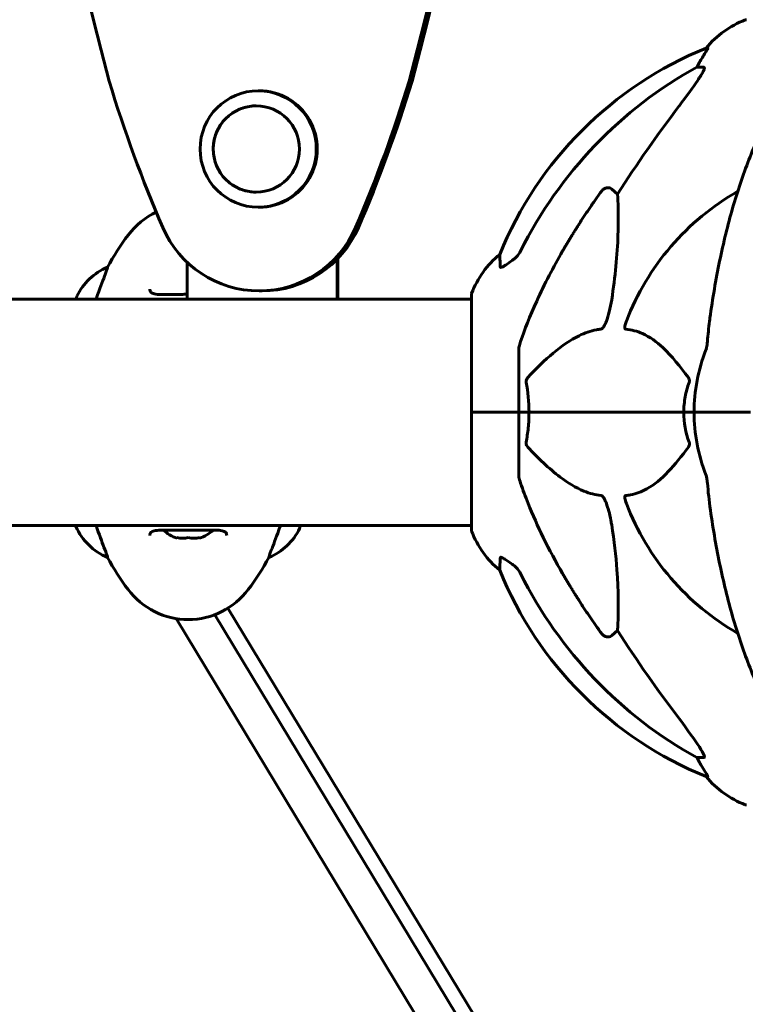
# Model space of a CAD drawing. Units: millimetres. Extents: x 10787 to 18642, y 4061 to 15335.
# Drawn here: x 13093 to 13286, y 14159 to 14421 of the extents above; entities that cross this region are included whole.
import ezdxf

# ---------------------------------------------------------------- set-up
doc = ezdxf.new("R2010")
doc.units = ezdxf.units.MM
doc.header["$LTSCALE"] = 70
doc.layers.add('Widoczne (ISO)', color=7, linetype='Continuous', lineweight=60)

msp = doc.modelspace()

# ---------------------------------------------------------------- linework, layer by layer
at = {"layer": 'Widoczne (ISO)'}
for p, q in [((13275.8, 14413.81), (13275.36, 14413.81)), ((13272.88, 14408.71), (13274.71, 14408.71)), ((13196.27, 14404.94), (13197.04, 14404.94)), ((13156.33, 14402.41), (13156.07, 14402.41)), ((13250.21, 14376.24), (13251.77, 14374.86)), ((13156.33, 14371.41), (13156.07, 14371.41)), ((13137.14, 14346.91), (13137.14, 14356.73)), ((13177.08, 14357.52), (13177.08, 14346.91)), ((13177.29, 14346.91), (13177.29, 14357.73)), ((13115.96, 14355.38), (13115.96, 14355.42)), ((13156.33, 14349.1), (13157.09, 14349.1)), ((13212.85, 14348.06), (13212.85, 14316.76)), ((13137.14, 14346.91), (13083.38, 14346.91)), ((13107.72, 14347.46), (13107.72, 14346.91)), ((13177.08, 14346.91), (13137.14, 14346.91)), ((13177.08, 14346.91), (13177.2, 14346.91)), ((13202.44, 14346.91), (13177.2, 14346.91)), ((13202.44, 14346.91), (13212.85, 14346.91)), ((13225.44, 14333.4), (13225.44, 14316.76)), ((13212.91, 14316.76), (13212.85, 14316.76)), ((13212.85, 14316.76), (13212.91, 14316.76)), ((13212.85, 14316.76), (13212.85, 14285.46)), ((13212.91, 14316.76), (13225.44, 14316.76)), ((13212.91, 14316.76), (13225.44, 14316.76)), ((13225.44, 14316.76), (13228.19, 14316.76)), ((13228.19, 14316.76), (13225.44, 14316.76)), ((13225.44, 14300.12), (13225.44, 14316.76)), ((13228.19, 14316.76), (13269.4, 14316.76)), ((13269.4, 14316.76), (13228.19, 14316.76)), ((13269.4, 14316.76), (13272.14, 14316.76)), ((13272.14, 14316.76), (13269.4, 14316.76)), ((13285.79, 14316.76), (13272.14, 14316.76)), ((13285.79, 14316.76), (13272.14, 14316.76)), ((13287.14, 14316.76), (13285.79, 14316.76)), ((13285.79, 14316.76), (13287.14, 14316.76)), ((13083.65, 14286.61), (13202.44, 14286.61)), ((13107.53, 14286.61), (13107.53, 14286.35)), ((13167.16, 14286.06), (13167.16, 14286.61)), ((13202.44, 14286.61), (13212.85, 14286.61)), ((13134.44, 14283.41), (13134.44, 14283.24)), ((13140.44, 14283.24), (13140.44, 14283.41)), ((13115.96, 14278.1), (13115.96, 14278.14)), ((13158.93, 14278.14), (13158.93, 14278.1)), ((13148.03, 14264.6), (13279.03, 14047.84)), ((13287.29, 14008.57), (13134.23, 14261.82)), ((13144.5, 14262.85), (13287.29, 14026.58)), ((13279.03, 14040.26), (13144.5, 14262.85)), ((13251.77, 14258.67), (13250.21, 14257.28)), ((13274.71, 14224.81), (13272.88, 14224.81)), ((13275.36, 14219.72), (13275.8, 14219.72))]:
    msp.add_line(p, q, dxfattribs=at)
for centre, radius, start, end in [((13294.67, 14397.92), 25, 110.8133, 140.5544), ((13286.14, 14420.36), 1, 90, 110.8133), ((13313.03, 14321.17), 100, 112.1283, 157.8717), ((13317.44, 14316.76), 67.82, 119.7583, 159.0022), ((13137.44, 14351.96), 20, 115.1771, 143.1301), ((13177.44, 14321.96), 70, 143.1301, 151.4443), ((13236.28, 14339.54), 25, 129.4456, 159.1867), ((13122.15, 14340.67), 16, 112.7842, 154.0172), ((13108.22, 14347.46), 0.5, 154.0172, 180), ((13213.85, 14348.06), 1, 159.1867, 180), ((13317.44, 14316.76), 45.3, 158.4481, 180), ((13317.44, 14316.76), 45.3, 180, 201.5519), ((13317.44, 14316.76), 67.82, 200.9978, 240.2417), ((13122.15, 14292.85), 16, 203.9755, 247.2158), ((13137.44, 14292.43), 9.67, 226.5882, 251.92), ((13137.44, 14292.43), 9.67, 288.08, 313.4118), ((13152.73, 14292.85), 16, 292.7842, 334.0172), ((13166.66, 14286.06), 0.5, 334.0172, 0), ((13213.85, 14285.46), 1, 180, 200.8133), ((13236.28, 14293.99), 25, 200.8133, 230.5544), ((13177.44, 14311.56), 70, 208.5557, 216.8699), ((13097.44, 14311.56), 70, 323.1301, 331.4443), ((13313.03, 14312.35), 100, 202.1283, 247.8717), ((13137.44, 14281.56), 20, 216.8699, 323.1301), ((13294.67, 14235.6), 25, 219.4456, 249.1867), ((13286.14, 14213.17), 1, 249.1867, 270)]:
    msp.add_arc(centre, radius, start, end, dxfattribs=at)
for centre, major_axis, ratio, start_param, end_param in [((14184.27, 14687.68), (0, -1106.04), 0.998692, 4.476016, 4.970884), ((12128.38, 14687.68), (0, -1106.04), 0.998692, 1.312294, 1.807162), ((12129.15, 14687.68), (0, 1106.04), 0.998692, 4.453887, 4.948755), ((13295.09, 14397.92), (0, -25), 0.981627, 4.176968, 4.238597), ((13326.54, 14307.53), (0, -115), 0.981627, 3.636886, 4.241328), ((13268.88, 14411.61), (0, 5), 0.981627, 4.093994, 4.238597), ((13478.61, 14515.97), (0, -379.32), 0.998692, 5.009446, 5.118777), ((12834.04, 14515.98), (0, -379.32), 0.998692, 1.164401, 1.273732), ((12834.81, 14515.98), (0, 379.32), 0.998692, 4.305994, 4.415325), ((13156.33, 14386.91), (0, -15.5), 0.998692, 0, 3.141593), ((13507.65, 14176.57), (0, -345), 0.906308, 4.014117, 4.100088), ((13156.33, 14377.1), (0, -28), 0.998692, 5.118777, 7.447587), ((13157.09, 14377.1), (0, -28), 0.998692, 0.000345, 1.164401), ((13135.94, 14292.43), (0, -9.19), 0.866025, 6.093567, 6.472804), ((13138.94, 14292.43), (0, -9.19), 0.866025, 6.093567, 6.472804), ((13326.54, 14325.99), (0, -115), 0.981627, 5.18345, 5.787892), ((13507.65, 14456.96), (0, 345), 0.906308, 2.183097, 2.269068), ((13268.88, 14221.91), (0, 5), 0.981627, 5.186181, 5.330784), ((13295.09, 14235.6), (0, -25), 0.981627, 5.186181, 5.24781)]:
    msp.add_ellipse(centre, major_axis=major_axis, ratio=ratio, start_param=start_param, end_param=end_param, dxfattribs=at)
for centre, major_axis in [((13156.07, 14386.91), (0, 15.5)), ((13155.56, 14386.91), (0, 11.5))]:
    msp.add_ellipse(centre, major_axis=major_axis, ratio=0.998692, dxfattribs=at)
for points, knots in [([(13275.8, 14413.81), (13275.82, 14413.81), (13275.82, 14413.79), (13275.79, 14413.7), (13275.76, 14413.63), (13275.64, 14413.41), (13275.53, 14413.23), (13275.22, 14412.72), (13274.99, 14412.36), (13274.49, 14411.54), (13274.23, 14411.11), (13273.98, 14410.68)], [0, 0, 0, 0, 0.0396836, 0.0396836, 0.0905188, 0.0905188, 0.1673316, 0.1673316, 0.2736365, 0.2736365, 0.3778204, 0.3778204, 0.3778204, 0.3778204]), ([(13274.86, 14408.25), (13274.79, 14408.04), (13274.67, 14407.79), (13274.23, 14406.94), (13273.73, 14406.13), (13271.86, 14403.33), (13270.19, 14401.05), (13268.15, 14398.36)], [0.1601511, 0.1601511, 0.1601511, 0.1601511, 0.2789651, 0.2789651, 0.5590911, 0.5590911, 1.0329565, 1.0329565, 1.0329565, 1.0329565]), ([(13274.86, 14408.25), (13274.89, 14408.33), (13274.9, 14408.41), (13274.9, 14408.58), (13274.87, 14408.66), (13274.77, 14408.71), (13274.74, 14408.71), (13274.71, 14408.71)], [-0.1558142, -0.1558142, -0.1558142, -0.1558142, -0.1088397, -0.1088397, -0.0285546, -0.0285546, 0, 0, 0, 0]), ([(13298.06, 14405.6), (13296, 14402.74), (13294.05, 14399.58), (13290.37, 14392.63), (13288.64, 14388.85), (13285.45, 14380.78), (13283.98, 14376.49), (13281.35, 14367.54), (13280.18, 14362.86), (13278.11, 14353.1), (13277.23, 14348.03), (13276.51, 14342.86)], [1.258461, 1.258461, 1.258461, 1.258461, 2.851216, 2.851216, 4.443971, 4.443971, 6.036726, 6.036726, 7.629481, 7.629481, 9.222236, 9.222236, 9.222236, 9.222236]), ([(13155.57, 14398.41), (13154.35, 14398.41), (13153.14, 14398.21), (13150.81, 14397.44), (13149.71, 14396.87), (13147.75, 14395.41), (13146.88, 14394.51), (13145.48, 14392.5), (13144.94, 14391.39), (13144.23, 14389.04), (13144.07, 14387.8), (13144.14, 14385.35), (13144.38, 14384.13), (13145.22, 14381.83), (13145.82, 14380.74), (13147.34, 14378.82), (13148.26, 14377.98), (13150.3, 14376.63), (13151.44, 14376.12), (13153.58, 14375.55), (13154.58, 14375.41), (13155.57, 14375.41)], [4.230946, 4.230946, 4.230946, 4.230946, 4.549552, 4.549552, 4.869497, 4.869497, 5.189477, 5.189477, 5.509501, 5.509501, 5.829559, 5.829559, 6.149628, 6.149628, 6.469681, 6.469681, 6.789698, 6.789698, 7.10967, 7.10967, 7.369891, 7.369891, 7.369891, 7.369891]), ([(13247.38, 14375.53), (13247.38, 14375.53), (13247.38, 14375.53), (13247.56, 14375.78), (13247.81, 14376.04), (13248.26, 14376.36), (13248.54, 14376.49), (13248.79, 14376.55), (13249.04, 14376.62), (13249.34, 14376.62), (13249.79, 14376.52), (13250.03, 14376.39), (13250.21, 14376.24), (13250.21, 14376.24), (13250.21, 14376.24)], [1.1658431, 1.1658431, 1.1658431, 1.1658431, 1.166835, 1.166835, 1.2608412, 1.2608412, 1.3451697, 1.3451697, 1.3451697, 1.4277438, 1.4277438, 1.5006257, 1.5006257, 1.5007309, 1.5007309, 1.5007309, 1.5007309]), ([(13251.77, 14374.86), (13251.83, 14373.74), (13251.89, 14372.54), (13252.03, 14366.87), (13251.91, 14361.56), (13251.07, 14352.88), (13250.7, 14349.92), (13250.21, 14346.77)], [-7.441453, -7.441453, -7.441453, -7.441453, -6.631063, -6.631063, -3.871284, -3.871284, -2.578772, -2.578772, -2.578772, -2.578772]), ([(13220.54, 14355.49), (13220.49, 14356.6), (13220.46, 14357.44), (13220.41, 14358.56), (13220.4, 14358.84), (13220.4, 14358.84)], [-3.839757, -3.839757, -3.839757, -3.839757, -2.971401, -2.971401, -2.116017, -2.116017, -2.116017, -2.116017]), ([(13223.99, 14357.43), (13224.4, 14357.72), (13224.77, 14358.06), (13225.43, 14358.84), (13225.72, 14359.26), (13225.94, 14359.72)], [0, 0, 0, 0, 0.1523434, 0.1523434, 0.306473, 0.306473, 0.306473, 0.306473]), ([(13225.95, 14335.63), (13226.98, 14338.72), (13228.38, 14342.32), (13232.33, 14350.99), (13234.66, 14355.44), (13237.14, 14359.74)], [-2.891192, -2.891192, -2.891192, -2.891192, -1.528318, -1.528318, 0, 0, 0, 0]), ([(13223.67, 14357.21), (13223.06, 14356.76), (13222.46, 14356.33), (13221.66, 14355.82), (13221.4, 14355.66), (13221.05, 14355.48), (13220.92, 14355.42), (13220.74, 14355.37), (13220.67, 14355.36), (13220.6, 14355.38), (13220.58, 14355.4), (13220.55, 14355.43), (13220.55, 14355.46), (13220.54, 14355.49)], [0, 0, 0, 0, 0.2316755, 0.2316755, 0.3642878, 0.3642878, 0.4481993, 0.4481993, 0.5091909, 0.5091909, 0.5443069, 0.5443069, 0.5810898, 0.5810898, 0.5810898, 0.5810898]), ([(13115.96, 14355.38), (13115.96, 14355.23), (13115.74, 14354.6), (13114.85, 14352.25), (13114.14, 14350.43), (13113.17, 14347.7), (13113.03, 14347.31), (13112.89, 14346.91)], [0.155968, 0.155968, 0.155968, 0.155968, 1.115261, 1.115261, 2.198537, 2.198537, 2.373302, 2.373302, 2.373302, 2.373302]), ([(13137.14, 14348.2), (13136.89, 14348.2), (13136.64, 14348.2), (13135.82, 14348.19), (13135.25, 14348.18), (13134.14, 14348.16), (13133.6, 14348.15), (13132.56, 14348.13), (13132.06, 14348.12), (13131.13, 14348.11), (13130.7, 14348.12), (13129.91, 14348.14), (13129.56, 14348.16), (13128.94, 14348.22), (13128.68, 14348.26), (13128.23, 14348.37), (13128.05, 14348.43), (13127.74, 14348.57), (13127.62, 14348.65), (13127.41, 14348.83), (13127.33, 14348.95), (13127.22, 14349.22), (13127.19, 14349.39), (13127.19, 14349.6)], [-1.650969, -1.650969, -1.650969, -1.650969, -1.580097, -1.580097, -1.416431, -1.416431, -1.252912, -1.252912, -1.090636, -1.090636, -0.933327, -0.933327, -0.78264, -0.78264, -0.643375, -0.643375, -0.512662, -0.512662, -0.379123, -0.379123, -0.210279, -0.210279, -0.041435, -0.041435, -0.041435, -0.041435]), ([(13250.21, 14346.77), (13249.84, 14344.43), (13249.33, 14342.46), (13248.79, 14341.07), (13248.58, 14340.5), (13248.35, 14340.02), (13248.04, 14339.51), (13247.93, 14339.35), (13247.75, 14339.14), (13247.67, 14339.07), (13247.54, 14338.98), (13247.49, 14338.95), (13247.42, 14338.93), (13247.4, 14338.92), (13247.38, 14338.92)], [4.2161666, 4.2161666, 4.2161666, 4.2161666, 4.692072, 4.692072, 4.692072, 4.8854145, 4.8854145, 4.96663, 4.96663, 5.010038, 5.010038, 5.039388, 5.039388, 5.0498949, 5.0498949, 5.0498949, 5.0498949]), ([(13276.51, 14342.86), (13276.42, 14342.25), (13276.34, 14341.63), (13276.04, 14339.23), (13275.86, 14337.44), (13275.7, 14335.63)], [-1.0396624, -1.0396624, -1.0396624, -1.0396624, -0.8416464, -0.8416464, -0.2736271, -0.2736271, -0.2736271, -0.2736271]), ([(13253.96, 14338.92), (13253.96, 14338.92), (13253.95, 14338.92), (13253.9, 14338.93), (13253.86, 14338.95), (13253.79, 14339.02), (13253.76, 14339.06), (13253.71, 14339.2), (13253.7, 14339.3), (13253.7, 14339.61), (13253.75, 14339.86), (13253.89, 14340.41), (13254, 14340.75), (13254.12, 14341.07)], [3.5334714, 3.5334714, 3.5334714, 3.5334714, 3.5360525, 3.5360525, 3.5562458, 3.5562458, 3.5793269, 3.5793269, 3.6167663, 3.6167663, 3.6956214, 3.6956214, 3.804605, 3.804605, 3.804605, 3.804605]), ([(13247.38, 14338.92), (13246.97, 14338.88), (13246.56, 14338.82), (13244.61, 14338.46), (13243.08, 14337.93), (13236.91, 14334.92), (13232.34, 14330.8), (13227.87, 14326.05)], [-3.292921, -3.292921, -3.292921, -3.292921, -3.092582, -3.092582, -2.344532, -2.344532, -0.096806, -0.096806, -0.096806, -0.096806]), ([(13270.63, 14326.05), (13268.46, 14328.9), (13266.22, 14331.75), (13262.16, 14335.55), (13260.39, 14336.86), (13256.98, 14338.38), (13255.5, 14338.77), (13253.96, 14338.92)], [-3.381637, -3.381637, -3.381637, -3.381637, -2.051466, -2.051466, -1.136841, -1.136841, -0.473976, -0.473976, -0.473976, -0.473976]), ([(13225.95, 14335.63), (13225.79, 14335.14), (13225.65, 14334.68), (13225.48, 14333.94), (13225.44, 14333.65), (13225.44, 14333.4)], [0, 0, 0, 0, 0.1541752, 0.1541752, 0.2866473, 0.2866473, 0.2866473, 0.2866473]), ([(13275.31, 14333.4), (13275.39, 14333.61), (13275.45, 14333.83), (13275.58, 14334.49), (13275.64, 14335), (13275.7, 14335.63)], [0, 0, 0, 0, 0.0651008, 0.0651008, 0.1767336, 0.1767336, 0.1767336, 0.1767336]), ([(13227.43, 14324.75), (13227.41, 14324.86), (13227.4, 14324.98), (13227.42, 14325.22), (13227.45, 14325.34), (13227.54, 14325.58), (13227.6, 14325.7), (13227.73, 14325.89), (13227.8, 14325.97), (13227.87, 14326.05)], [0.66790836, 0.66790836, 0.66790836, 0.66790836, 0.68756319, 0.68756319, 0.70698655, 0.70698655, 0.72910654, 0.72910654, 0.74763999, 0.74763999, 0.74763999, 0.74763999]), ([(13269.4, 14316.76), (13269.4, 14318.13), (13269.53, 14319.53), (13270.03, 14322.22), (13270.39, 14323.5), (13270.84, 14324.75)], [0, 0, 0, 0, 0.4098083, 0.4098083, 0.7872958, 0.7872958, 0.7872958, 0.7872958]), ([(13270.63, 14326.05), (13270.63, 14326.04), (13270.64, 14326.03), (13270.74, 14325.89), (13270.83, 14325.73), (13270.91, 14325.43), (13270.93, 14325.3), (13270.92, 14325.05), (13270.89, 14324.93), (13270.85, 14324.8), (13270.84, 14324.77), (13270.84, 14324.75)], [0.8751293, 0.8751293, 0.8751293, 0.8751293, 0.8786792, 0.8786792, 0.9337906, 0.9337906, 0.9692974, 0.9692974, 1.0016433, 1.0016433, 1.0082698, 1.0082698, 1.0082698, 1.0082698]), ([(13228.19, 14316.76), (13228.19, 14315.4), (13228.12, 14313.99), (13227.85, 14311.31), (13227.66, 14310.02), (13227.43, 14308.78)], [0, 0, 0, 0, 0.4098083, 0.4098083, 0.7872958, 0.7872958, 0.7872958, 0.7872958]), ([(13227.87, 14307.48), (13227.86, 14307.49), (13227.86, 14307.49), (13227.73, 14307.64), (13227.61, 14307.8), (13227.48, 14308.1), (13227.44, 14308.22), (13227.4, 14308.47), (13227.4, 14308.59), (13227.42, 14308.73), (13227.42, 14308.75), (13227.43, 14308.78)], [0.8751293, 0.8751293, 0.8751293, 0.8751293, 0.8786792, 0.8786792, 0.9337906, 0.9337906, 0.9692974, 0.9692974, 1.0016433, 1.0016433, 1.0082698, 1.0082698, 1.0082698, 1.0082698]), ([(13270.84, 14308.78), (13270.88, 14308.66), (13270.91, 14308.54), (13270.93, 14308.3), (13270.92, 14308.18), (13270.88, 14307.94), (13270.83, 14307.83), (13270.73, 14307.63), (13270.68, 14307.55), (13270.63, 14307.48)], [0.66790836, 0.66790836, 0.66790836, 0.66790836, 0.68756319, 0.68756319, 0.70698655, 0.70698655, 0.72910654, 0.72910654, 0.74763999, 0.74763999, 0.74763999, 0.74763999]), ([(13227.87, 14307.48), (13230.55, 14304.62), (13233.5, 14301.78), (13238.52, 14297.98), (13240.63, 14296.67), (13244.36, 14295.14), (13245.88, 14294.75), (13247.38, 14294.6)], [-3.381682, -3.381682, -3.381682, -3.381682, -2.051079, -2.051079, -1.136838, -1.136838, -0.473976, -0.473976, -0.473976, -0.473976]), ([(13253.96, 14294.6), (13254.38, 14294.64), (13254.79, 14294.7), (13256.74, 14295.07), (13258.17, 14295.6), (13263.66, 14298.6), (13267.02, 14302.72), (13270.63, 14307.48)], [-3.292921, -3.292921, -3.292921, -3.292921, -3.092582, -3.092582, -2.344532, -2.344532, -0.096806, -0.096806, -0.096806, -0.096806]), ([(13225.44, 14300.12), (13225.44, 14299.92), (13225.47, 14299.7), (13225.6, 14299.04), (13225.74, 14298.52), (13225.95, 14297.9)], [0, 0, 0, 0, 0.0651008, 0.0651008, 0.1767336, 0.1767336, 0.1767336, 0.1767336]), ([(13237.14, 14273.79), (13235.33, 14276.92), (13233.61, 14280.14), (13230.54, 14286.39), (13229.17, 14289.43), (13227.22, 14294.29), (13226.55, 14296.09), (13225.95, 14297.9)], [-2.923859, -2.923859, -2.923859, -2.923859, -1.830403, -1.830403, -0.841646, -0.841646, -0.273627, -0.273627, -0.273627, -0.273627]), ([(13275.7, 14297.9), (13275.65, 14298.38), (13275.61, 14298.85), (13275.48, 14299.59), (13275.41, 14299.87), (13275.31, 14300.12)], [0, 0, 0, 0, 0.1541752, 0.1541752, 0.2866473, 0.2866473, 0.2866473, 0.2866473]), ([(13247.38, 14294.6), (13247.38, 14294.6), (13247.39, 14294.6), (13247.45, 14294.59), (13247.5, 14294.57), (13247.61, 14294.51), (13247.66, 14294.46), (13247.81, 14294.33), (13247.89, 14294.23), (13248.12, 14293.91), (13248.25, 14293.66), (13248.53, 14293.12), (13248.67, 14292.78), (13248.79, 14292.46), (13249.23, 14291.32), (13249.66, 14289.78), (13250.08, 14287.55), (13250.14, 14287.15), (13250.21, 14286.76)], [3.5334714, 3.5334714, 3.5334714, 3.5334714, 3.5360525, 3.5360525, 3.5562458, 3.5562458, 3.5793269, 3.5793269, 3.6167663, 3.6167663, 3.6956214, 3.6956214, 3.804605, 3.804605, 3.804605, 4.1935737, 4.1935737, 4.2774028, 4.2774028, 4.2774028, 4.2774028]), ([(13254.12, 14292.46), (13253.91, 14293.03), (13253.77, 14293.5), (13253.7, 14294.01), (13253.69, 14294.18), (13253.73, 14294.39), (13253.75, 14294.46), (13253.83, 14294.55), (13253.86, 14294.58), (13253.93, 14294.6), (13253.94, 14294.6), (13253.96, 14294.6)], [4.692072, 4.692072, 4.692072, 4.692072, 4.8854145, 4.8854145, 4.96663, 4.96663, 5.010038, 5.010038, 5.039388, 5.039388, 5.0498949, 5.0498949, 5.0498949, 5.0498949]), ([(13276.51, 14290.67), (13277.23, 14285.49), (13278.11, 14280.43), (13280.18, 14270.67), (13281.35, 14265.99), (13283.98, 14257.03), (13285.45, 14252.75), (13288.64, 14244.68), (13290.37, 14240.9), (13294.05, 14233.95), (13296, 14230.79), (13298.06, 14227.93)], [3.005579, 3.005579, 3.005579, 3.005579, 4.598334, 4.598334, 6.191088, 6.191088, 7.783843, 7.783843, 9.376598, 9.376598, 10.969353, 10.969353, 10.969353, 10.969353]), ([(13112.89, 14286.61), (13113.72, 14284.22), (13114.46, 14282.28), (13115.35, 14279.95), (13115.61, 14279.27), (13115.89, 14278.44), (13115.96, 14278.22), (13115.96, 14278.14)], [3.552432, 3.552432, 3.552432, 3.552432, 4.840595, 4.840595, 5.656639, 5.656639, 6.296646, 6.296646, 6.296646, 6.296646]), ([(13127.19, 14283.93), (13127.19, 14284.13), (13127.22, 14284.3), (13127.34, 14284.6), (13127.44, 14284.73), (13127.73, 14284.95), (13127.9, 14285.04), (13128.3, 14285.18), (13128.51, 14285.23), (13129, 14285.31), (13129.28, 14285.34), (13129.91, 14285.39), (13130.26, 14285.4), (13131.05, 14285.41), (13131.49, 14285.41), (13132.42, 14285.4), (13132.92, 14285.39), (13133.96, 14285.37), (13134.51, 14285.36), (13135.62, 14285.34), (13136.2, 14285.33), (13137.34, 14285.33), (13137.92, 14285.33), (13139.07, 14285.34), (13139.64, 14285.34), (13140.74, 14285.36), (13141.28, 14285.37), (13142.32, 14285.4), (13142.82, 14285.4), (13143.76, 14285.41), (13144.19, 14285.41), (13144.97, 14285.39), (13145.33, 14285.37), (13145.94, 14285.3), (13146.21, 14285.26), (13146.65, 14285.16), (13146.84, 14285.1), (13147.14, 14284.96), (13147.26, 14284.88), (13147.47, 14284.69), (13147.55, 14284.58), (13147.66, 14284.3), (13147.69, 14284.13), (13147.69, 14283.93)], [-3.31875, -3.31875, -3.31875, -3.31875, -3.151981, -3.151981, -2.948701, -2.948701, -2.789465, -2.789465, -2.659795, -2.659795, -2.526472, -2.526472, -2.382711, -2.382711, -2.230174, -2.230174, -2.071143, -2.071143, -1.90807, -1.90807, -1.744779, -1.744779, -1.580097, -1.580097, -1.416431, -1.416431, -1.252912, -1.252912, -1.090636, -1.090636, -0.933327, -0.933327, -0.78264, -0.78264, -0.643375, -0.643375, -0.512662, -0.512662, -0.379123, -0.379123, -0.210279, -0.210279, -0.041435, -0.041435, -0.041435, -0.041435]), ([(13158.93, 14278.14), (13158.93, 14278.29), (13159.15, 14278.92), (13160.04, 14281.28), (13160.75, 14283.1), (13161.72, 14285.82), (13161.85, 14286.21), (13161.99, 14286.61)], [0.155968, 0.155968, 0.155968, 0.155968, 1.115261, 1.115261, 2.198537, 2.198537, 2.373302, 2.373302, 2.373302, 2.373302]), ([(13250.21, 14286.76), (13250.87, 14282.55), (13251.33, 14278.54), (13252.01, 14269.21), (13252.02, 14264.26), (13251.83, 14259.72), (13251.8, 14259.19), (13251.77, 14258.67)], [-5.840532, -5.840532, -5.840532, -5.840532, -4.31233, -4.31233, -2.04169, -2.04169, -1.725442, -1.725442, -1.725442, -1.725442]), ([(13220.4, 14274.69), (13220.4, 14274.69), (13220.4, 14274.79), (13220.43, 14275.46), (13220.47, 14276.49), (13220.54, 14278.04)], [-2.22432, -2.22432, -2.22432, -2.22432, -1.710872, -1.710872, -0.498651, -0.498651, -0.498651, -0.498651]), ([(13220.54, 14278.04), (13220.55, 14278.09), (13220.57, 14278.13), (13220.65, 14278.16), (13220.7, 14278.16), (13220.85, 14278.13), (13220.95, 14278.09), (13221.21, 14277.97), (13221.39, 14277.87), (13221.86, 14277.59), (13222.19, 14277.36), (13222.93, 14276.86), (13223.31, 14276.59), (13223.67, 14276.32)], [0, 0, 0, 0, 0.0405527, 0.0405527, 0.0770027, 0.0770027, 0.1196644, 0.1196644, 0.1860906, 0.1860906, 0.2931262, 0.2931262, 0.4025768, 0.4025768, 0.4025768, 0.4025768]), ([(13225.94, 14273.8), (13225.72, 14274.26), (13225.43, 14274.69), (13224.77, 14275.46), (13224.4, 14275.8), (13223.99, 14276.09)], [0, 0, 0, 0, 0.1541921, 0.1541921, 0.3066562, 0.3066562, 0.3066562, 0.3066562]), ([(13250.21, 14257.28), (13250.03, 14257.13), (13249.79, 14257.01), (13249.34, 14256.9), (13249.04, 14256.91), (13248.79, 14256.97), (13248.54, 14257.03), (13248.26, 14257.17), (13247.81, 14257.49), (13247.56, 14257.75), (13247.38, 14257.99), (13247.38, 14258), (13247.38, 14258)], [1.1896126, 1.1896126, 1.1896126, 1.1896126, 1.2625416, 1.2625416, 1.3451697, 1.3451697, 1.3451697, 1.4294982, 1.4294982, 1.5235044, 1.5235044, 1.5244962, 1.5244962, 1.5244962, 1.5244962]), ([(13268.15, 14235.16), (13270.55, 14232), (13272.4, 14229.44), (13274.17, 14226.69), (13274.57, 14225.98), (13274.81, 14225.41), (13274.83, 14225.34), (13274.86, 14225.27)], [0, 0, 0, 0, 1.237629, 1.237629, 1.877414, 1.877414, 1.97501, 1.97501, 1.97501, 1.97501]), ([(13274.71, 14224.81), (13274.8, 14224.81), (13274.86, 14224.86), (13274.91, 14225), (13274.91, 14225.11), (13274.87, 14225.25), (13274.86, 14225.26), (13274.86, 14225.27)], [-0.6576908, -0.6576908, -0.6576908, -0.6576908, -0.5826884, -0.5826884, -0.5093339, -0.5093339, -0.502027, -0.502027, -0.502027, -0.502027]), ([(13273.98, 14222.85), (13274.38, 14222.17), (13274.77, 14221.52), (13275.34, 14220.6), (13275.54, 14220.28), (13275.73, 14219.96), (13275.77, 14219.87), (13275.81, 14219.78), (13275.81, 14219.76), (13275.81, 14219.73), (13275.81, 14219.72), (13275.8, 14219.72)], [0, 0, 0, 0, 0.2355522, 0.2355522, 0.4078692, 0.4078692, 0.4868555, 0.4868555, 0.5223203, 0.5223203, 0.5562282, 0.5562282, 0.5562282, 0.5562282])]:
    msp.add_open_spline(points, degree=3, knots=knots, dxfattribs=at)
for points, weights in [([(13237.14, 14359.74), (13241.47, 14367.23), (13247.38, 14375.53)], [1.01823794294, 1.01452967166, 1.00282554047]), ([(13247.38, 14258), (13241.47, 14266.3), (13237.14, 14273.79)], [1.00282554047, 1.01452967166, 1.01823794294])]:
    msp.add_rational_spline(points, weights, degree=2, dxfattribs=at)
for points in [[(13223.99, 14357.43), (13223.88, 14357.36), (13223.78, 14357.28), (13223.67, 14357.21)], [(13227.43, 14324.75), (13227.9, 14322.21), (13228.19, 14319.55), (13228.19, 14316.76)], [(13270.84, 14308.78), (13269.92, 14311.31), (13269.4, 14313.98), (13269.4, 14316.76)], [(13275.7, 14297.9), (13275.89, 14295.73), (13276.14, 14293.32), (13276.51, 14290.67)], [(13223.67, 14276.32), (13223.78, 14276.24), (13223.88, 14276.17), (13223.99, 14276.09)]]:
    msp.add_open_spline(points, degree=3, dxfattribs=at)

doc.saveas('drawing.dxf')
